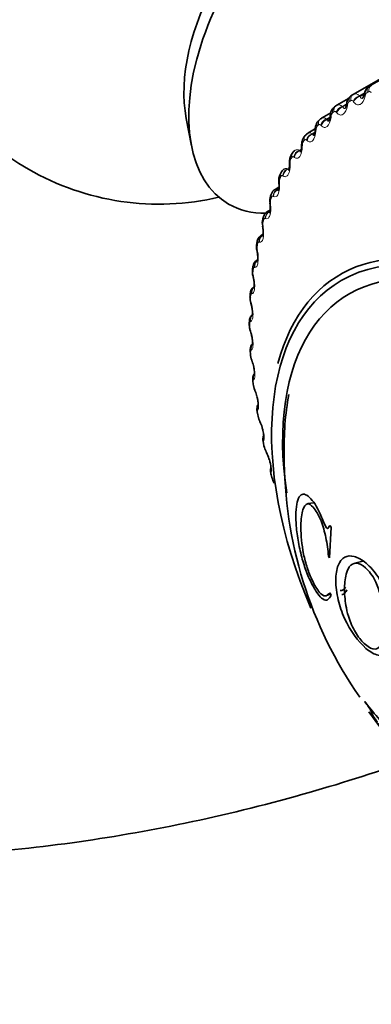
# Model space of a CAD drawing. Units: millimetres. Extents: x 0 to 2443, y 0 to 2750.
# Drawn here: x 584 to 594, y 733 to 762 of the extents above; entities that cross this region are included whole.
import ezdxf
from ezdxf import colors
from ezdxf.entities.mleader import LeaderData, LeaderLine
from ezdxf.math import Vec2, Vec3

# ---------------------------------------------------------------- set-up
doc = ezdxf.new("R2010")
doc.units = ezdxf.units.MM
doc.layers.add('DV5_Défaut', color=7, linetype='Continuous')
doc.layers.add('Défaut', color=7, linetype='Continuous')

# ---------------------------------------------------------------- blocks, each defined once
blk = doc.blocks.new('_DOT')
at = {"color": 0}
blk.add_line((0, 0), (-1, 0), dxfattribs=at)
at = {"color": 0, "const_width": 0.333}
blk.add_lwpolyline([(-0.1665, 0, 1), (0.1665, 0, 1)], format="xyb", close=True, dxfattribs=at)
blk = doc.blocks.new('SE4')
at = {"layer": 'DV5_Défaut', "color": 7, "linetype": 'Continuous', "lineweight": 35}
for p, q in [((596.803, 761.047), (594.421, 759.672)), ((593.96, 759.44), (596.342, 760.815)), ((593.823, 759.32), (593.487, 759.126)), ((594.279, 759.461), (594.273, 759.433)), ((593.315, 758.906), (593.051, 758.753)), ((593.462, 759.109), (593.419, 759.077)), ((589.175, 758.747), (589.326, 757.967)), ((593.003, 758.717), (592.964, 758.679)), ((592.855, 758.439), (592.655, 758.323)), ((592.587, 758.265), (592.552, 758.222)), ((592.216, 757.758), (592.186, 757.71)), ((591.892, 757.197), (591.865, 757.144)), ((591.831, 756.775), (591.721, 756.712)), ((591.615, 756.586), (591.593, 756.529)), ((591.578, 756.122), (591.501, 756.078)), ((591.388, 755.928), (591.37, 755.868)), ((591.375, 755.427), (591.328, 755.399)), ((591.211, 755.228), (591.197, 755.163)), ((591.222, 754.692), (591.202, 754.68)), ((591.083, 754.487), (591.075, 754.42)), ((591.007, 753.711), (591.003, 753.641)), ((590.982, 752.903), (590.982, 752.83)), ((591.007, 752.067), (591.012, 751.992)), ((591.083, 751.207), (591.092, 751.13)), ((591.209, 750.328), (591.223, 750.249)), ((591.385, 749.433), (591.402, 749.353)), ((591.608, 748.527), (591.631, 748.446)), ((592.836, 747.715), (592.658, 747.699)), ((593.287, 747.073), (593.324, 747.026)), ((593.324, 747.026), (593.285, 746.146)), ((593.285, 746.146), (593.253, 746.187)), ((594.234, 746.042), (594.008, 745.99)), ((593.198, 745.062), (593.313, 745.101)), ((593.295, 745.141), (593.329, 745.067)), ((594.294, 742.014), (594.298, 742.001))]:
    blk.add_line(p, q, dxfattribs=at)
at = {"layer": 'DV5_Défaut', "color": 7, "linetype": 'Continuous', "lineweight": 18}
for p, q in [((594.434, 759.679), (596.815, 761.053)), ((594.143, 759.398), (594.288, 759.481)), ((593.973, 759.221), (593.96, 759.238)), ((594.143, 759.398), (594.156, 759.38)), ((594.156, 759.38), (594.257, 759.438)), ((594.307, 759.413), (594.301, 759.386)), ((593.49, 758.912), (593.476, 758.928)), ((593.652, 759.096), (593.762, 759.159)), ((593.652, 759.096), (593.666, 759.079)), ((593.666, 759.079), (593.764, 759.136)), ((593.799, 759.144), (593.795, 759.116)), ((593.199, 758.733), (593.295, 758.789)), ((593.199, 758.733), (593.212, 758.718)), ((593.212, 758.718), (593.289, 758.763)), ((593.328, 758.814), (593.325, 758.786)), ((592.786, 758.312), (592.86, 758.355)), ((592.895, 758.425), (592.893, 758.396)), ((593.044, 758.543), (593.031, 758.557)), ((592.638, 758.116), (592.625, 758.129)), ((592.786, 758.312), (592.799, 758.299)), ((592.799, 758.299), (592.856, 758.332)), ((592.414, 757.834), (592.47, 757.866)), ((592.414, 757.834), (592.427, 757.823)), ((592.427, 757.823), (592.466, 757.845)), ((592.503, 757.978), (592.502, 757.948)), ((592.274, 757.633), (592.261, 757.644)), ((592.086, 757.302), (592.124, 757.324)), ((592.086, 757.302), (592.099, 757.293)), ((592.099, 757.293), (592.12, 757.305)), ((592.153, 757.476), (592.154, 757.446)), ((591.954, 757.097), (591.941, 757.106)), ((591.803, 756.719), (591.825, 756.731)), ((591.803, 756.719), (591.816, 756.711)), ((591.848, 756.921), (591.85, 756.891)), ((591.679, 756.51), (591.667, 756.517)), ((591.588, 756.316), (591.591, 756.287)), ((591.451, 755.875), (591.439, 755.88)), ((591.376, 755.665), (591.381, 755.635)), ((591.212, 754.97), (591.218, 754.941)), ((591.271, 755.196), (591.26, 755.199)), ((591.14, 754.476), (591.129, 754.477)), ((591.098, 754.236), (591.104, 754.207)), ((591.058, 753.718), (591.048, 753.718)), ((591.033, 753.465), (591.041, 753.436)), ((591.026, 752.927), (591.017, 752.925)), ((591.018, 752.662), (591.027, 752.634)), ((591.044, 752.106), (591.036, 752.102)), ((591.053, 751.831), (591.063, 751.804)), ((591.112, 751.26), (591.106, 751.254)), ((591.139, 750.976), (591.149, 750.95)), ((591.23, 750.393), (591.225, 750.386)), ((591.274, 750.101), (591.285, 750.076)), ((591.397, 749.51), (591.393, 749.501)), ((591.458, 749.212), (591.469, 749.188)), ((591.613, 748.614), (591.609, 748.603))]:
    blk.add_line(p, q, dxfattribs=at)
at = {"layer": 'DV5_Défaut', "color": 7, "linetype": 'Continuous', "lineweight": 35}
for centre, radius, start, end in [((588.401, 763.79), 7.5, 16.8166, 240), ((596.311, 755.369), 4.7, 120, 120.6294), ((587.414, 760.232), 6.445, 350.3706, 350.6263), ((593.086, 758.653), 0.102, 108.9512, 142.4673), ((586.985, 759.554), 6.357, 353.3317, 353.5944), ((586.6, 758.839), 6.283, 356.1572, 356.426), ((592.723, 758.175), 0.161, 114.7107, 146.4393), ((592.395, 757.659), 0.202, 118.5884, 151.1441), ((586.268, 758.087), 6.213, 358.8596, 359.134), ((592.435, 757.53), 0.302, 143.8621, 188.5407), ((588.401, 763.79), 7.5, 240, 283.1834), ((585.995, 757.3), 6.141, 1.4519, 1.7315), ((592.146, 756.984), 0.319, 150.1798, 190.6522), ((591.814, 756.524), 0.207, 116.3392, 162.5533), ((585.787, 756.478), 6.059, 3.9468, 4.2314), ((591.906, 756.389), 0.338, 155.8449, 192.5647), ((585.648, 755.625), 5.965, 6.3568, 6.6464), ((591.712, 755.75), 0.358, 160.9794, 194.4797), ((591.611, 755.876), 0.228, 118.7971, 166.6724), ((585.581, 754.745), 5.853, 8.6943, 8.9891), ((591.577, 755.068), 0.389, 165.92, 195.848), ((585.589, 753.843), 5.722, 10.9716, 11.2719), ((591.484, 754.351), 0.413, 170.4765, 197.8108), ((585.673, 752.922), 5.57, 13.2009, 13.5071), ((591.247, 753.715), 0.24, 120.2347, 180.9601), ((591.443, 753.598), 0.44, 174.581, 199.6267), ((585.832, 751.988), 5.396, 15.3944, 15.7072), ((591.448, 752.816), 0.465, 178.3194, 201.5003), ((586.065, 751.047), 5.2, 17.5648, 17.8848), ((591.245, 752.113), 0.239, 141.5608, 191.3717), ((591.5, 752.006), 0.487, 181.7396, 203.4347), ((586.372, 750.102), 4.982, 19.7253, 20.0534), ((590.274, 751.464), 0.848, 10.4064, 21.9959), ((591.597, 751.172), 0.505, 184.8939, 205.4325), ((586.748, 749.159), 4.743, 21.8897, 22.2269), ((590.363, 750.574), 0.861, 12.9152, 24.0971), ((600.139, 749.352), 8.158, 169.5568, 181.744), ((591.737, 750.319), 0.518, 187.8222, 207.5016), ((587.192, 748.222), 4.486, 24.0733, 24.4207), ((590.508, 749.666), 0.869, 14.4788, 26.1996), ((591.936, 749.453), 0.542, 190.681, 209.2884), ((587.697, 747.295), 4.213, 26.293, 26.6519), ((590.656, 748.724), 0.927, 16.4155, 28.016), ((604.031, 749.032), 12.046, 179.657, 214.8826), ((592.155, 748.569), 0.538, 193.1983, 211.676)]:
    blk.add_arc(centre, radius, start, end, dxfattribs=at)
at = {"layer": 'DV5_Défaut', "color": 7, "linetype": 'Continuous', "lineweight": 18}
for centre, radius, start, end in [((596.221, 755.225), 4.66, 120, 120.6294), ((593.473, 758.809), 0.145, 135.7248, 177.8941), ((593.059, 758.425), 0.164, 141.9238, 180.163), ((592.688, 757.985), 0.185, 147.7349, 182.3176), ((592.354, 757.74), 0.111, 57.6051, 119.4856), ((592.362, 757.492), 0.21, 153.1508, 184.3924), ((592.04, 757.206), 0.107, 64.367, 118.6705), ((592.083, 756.948), 0.237, 158.1806, 186.4125), ((591.771, 756.618), 0.106, 72.2529, 117.9702), ((591.853, 756.356), 0.268, 162.8446, 188.3959), ((591.672, 755.719), 0.301, 167.1695, 190.3554), ((591.541, 755.042), 0.336, 171.1856, 192.3005), ((591.46, 754.327), 0.373, 174.9238, 194.239), ((591.428, 753.579), 0.411, 178.4145, 196.1775), ((591.445, 752.802), 0.449, 181.6864, 198.1229), ((591.51, 751.998), 0.486, 184.7661, 200.0821), ((591.62, 751.171), 0.52, 187.6778, 202.0632), ((591.775, 750.325), 0.549, 190.4437, 204.0749), ((591.972, 749.464), 0.573, 193.0834, 206.1279), ((591.809, 748.578), 0.201, 172.8504, 199.2012)]:
    blk.add_arc(centre, radius, start, end, dxfattribs=at)
at = {"layer": 'DV5_Défaut', "color": 7, "linetype": 'Continuous', "lineweight": 35}
for centre, major_axis, ratio, start_param, end_param in [((593.139, 761.055), (-2.75, -4.763), 0.57735, 2.664757, 6.283185), ((592.488, 761.431), (-2.39, -4.139), 0.57735, 3.728083, 5.696694), ((593.582, 758.95), (0.121, -0.16), 0.814416, 3.041044, 3.141089), ((592.68, 757.96), (0.2, -0.004), 0.163792, 3.120456, 3.141337), ((592.333, 757.491), (0.2, 0.006), 0.114696, 3.141134, 3.165132), ((592.334, 757.461), (0.2, 0.006), 0.113657, 3.119464, 3.141176), ((592.044, 757.055), (0.179, -0.09), 0.763191, 3.141098, 3.838927), ((592.029, 756.939), (0.199, 0.014), 0.063012, 3.141093, 3.166469), ((592.031, 756.909), (0.199, 0.014), 0.062001, 3.118677, 3.141134), ((591.78, 756.457), (0.186, -0.072), 0.740545, 3.141207, 3.767459), ((593.139, 761.055), (-2.75, -4.763), 0.57735, 0, 0.338586), ((591.56, 755.691), (0.198, 0.031), 0.043866, 3.119549, 3.141979), ((591.565, 755.661), (0.198, 0.031), 0.044819, 3.141938, 3.165603), ((598.442, 745.746), (-4.823, 8.354), 0.57735, 1.72411, 6.283185), ((598.501, 745.78), (4.905, -8.495), 0.57735, 0, 3.666034), ((591.393, 755.123), (0.196, -0.04), 0.684067, 3.141942, 3.647158), ((591.403, 754.97), (0.196, 0.039), 0.099438, 3.141838, 3.165957), ((591.273, 754.395), (0.198, -0.025), 0.650523, 3.142105, 3.597462), ((598.442, 745.746), (4.6, -7.967), 0.57735, 0, 4.118143), ((591.283, 754.269), (0.195, 0.046), 0.153599, 3.121029, 3.141773), ((591.29, 754.24), (0.195, 0.046), 0.154493, 3.141731, 3.166202), ((598.442, 745.746), (-4.823, 8.354), 0.57735, 0, 1.368979), ((591.202, 753.629), (0.2, -0.012), 0.613663, 3.142036, 3.553978), ((591.219, 753.503), (0.193, 0.054), 0.20884, 3.119945, 3.141671), ((591.227, 753.475), (0.193, 0.054), 0.209704, 3.141629, 3.166345), ((591.204, 752.705), (0.19, 0.061), 0.263954, 3.118482, 3.142093), ((591.213, 752.677), (0.191, 0.061), 0.264789, 3.142057, 3.167525), ((591.207, 752.079), (0.2, 0.012), 0.534692, 3.141126, 3.162466), ((591.24, 751.878), (0.188, 0.068), 0.318663, 3.117691, 3.142076), ((591.249, 751.851), (0.188, 0.068), 0.319467, 3.142038, 3.167527), ((591.324, 751.028), (0.185, 0.075), 0.372685, 3.117179, 3.142052), ((591.335, 751.002), (0.185, 0.075), 0.373461, 3.142012, 3.167389), ((591.406, 750.361), (0.197, 0.034), 0.441431, 3.141108, 3.164492), ((591.459, 750.159), (0.182, 0.082), 0.425747, 3.117064, 3.142028), ((591.47, 750.134), (0.182, 0.082), 0.426494, 3.141986, 3.167103), ((591.653, 749.251), (0.179, 0.089), 0.478297, 3.141965, 3.166651), ((591.801, 748.58), (0.193, 0.053), 0.339185, 3.141263, 3.162638)]:
    blk.add_ellipse(centre, major_axis=major_axis, ratio=ratio, start_param=start_param, end_param=end_param, dxfattribs=at)
at = {"layer": 'DV5_Défaut', "color": 7, "linetype": 'Continuous', "lineweight": 18}
for centre, major_axis, ratio, start_param, end_param in [((594.527, 759.502), (-0.08, 0.183), 0.814769, 0.091682, 1.254751), ((594.574, 759.522), (-0.078, 0.184), 0.814416, 0.100549, 1.263617), ((594.016, 759.241), (0.102, -0.172), 0.81648, 3.132623, 4.295692), ((594.06, 759.267), (-0.1, 0.173), 0.816497, 0, 1.163069), ((594.129, 759.243), (0.16, 0.12), 0.675799, 1.026403, 2.336365), ((594.142, 759.225), (0.16, 0.119), 0.676411, 1.027662, 2.335757), ((594.468, 759.389), (0.195, -0.044), 0.344143, 3.127263, 3.762694), ((594.474, 759.417), (0.195, -0.044), 0.345307, 3.148397, 3.764188), ((593.542, 758.919), (0.122, -0.158), 0.81403, 3.141106, 4.195266), ((593.582, 758.95), (0.121, -0.16), 0.814416, 3.141089, 4.204113), ((593.648, 758.934), (0.154, 0.128), 0.717179, 1.014801, 2.324763), ((593.662, 758.918), (0.154, 0.127), 0.717768, 1.016205, 2.324299), ((593.965, 759.121), (0.197, -0.033), 0.302555, 3.126716, 3.722223), ((593.97, 759.15), (0.197, -0.033), 0.303696, 3.152949, 3.723752), ((593.105, 758.537), (0.14, -0.142), 0.807433, 3.141637, 4.097537), ((593.142, 758.573), (0.139, -0.144), 0.808186, 3.14027, 4.106051), ((593.205, 758.566), (0.147, 0.136), 0.755842, 0.998122, 2.308084), ((593.219, 758.551), (0.147, 0.135), 0.756411, 0.999681, 2.307775), ((593.498, 758.793), (0.199, -0.023), 0.258482, 3.125941, 3.684809), ((593.501, 758.822), (0.199, -0.023), 0.259599, 3.157773, 3.686379), ((593.069, 758.405), (0.2, -0.013), 0.212149, 3.124971, 3.650294), ((593.071, 758.435), (0.2, -0.013), 0.213241, 3.152596, 3.651911), ((592.708, 758.097), (0.156, -0.125), 0.79672, 3.142096, 4.004629), ((592.742, 758.139), (0.155, -0.127), 0.797837, 3.139188, 4.012642), ((592.802, 758.14), (0.139, 0.144), 0.791593, 0.975265, 2.285226), ((592.815, 758.127), (0.139, 0.144), 0.792141, 0.976987, 2.285082), ((592.44, 757.658), (0.129, 0.153), 0.824248, 0.944754, 2.254716), ((592.454, 757.647), (0.129, 0.153), 0.824779, 0.946649, 2.254744), ((592.68, 757.96), (0.2, -0.004), 0.163792, 3.141337, 3.618521), ((592.681, 757.99), (0.2, -0.003), 0.164858, 3.147468, 3.620192), ((592.354, 757.602), (0.169, -0.107), 0.781948, 3.141763, 3.918111), ((592.384, 757.648), (0.168, -0.109), 0.783423, 3.137543, 3.925509), ((592.122, 757.123), (0.117, 0.162), 0.853641, 0.904618, 2.214579), ((592.135, 757.114), (0.118, 0.162), 0.854156, 0.906688, 2.214782), ((592.333, 757.491), (0.2, 0.006), 0.114696, 3.165132, 3.591071), ((592.334, 757.461), (0.2, 0.006), 0.113657, 3.141176, 3.589343), ((592.07, 757.105), (0.178, -0.091), 0.765016, 3.141402, 3.845651), ((591.85, 756.538), (0.103, 0.172), 0.879622, 0.85222, 2.162182), ((591.862, 756.53), (0.103, 0.171), 0.880123, 0.854458, 2.162552), ((592.029, 756.939), (0.199, 0.014), 0.063012, 3.166469, 3.564411), ((592.031, 756.909), (0.199, 0.014), 0.062001, 3.141134, 3.562621), ((591.801, 756.512), (0.186, -0.074), 0.742711, 3.140453, 3.773494), ((591.623, 755.905), (0.085, 0.181), 0.90206, 0.784101, 2.094063), ((591.635, 755.899), (0.085, 0.181), 0.902549, 0.786474, 2.094569), ((591.771, 756.338), (0.199, 0.023), 0.010068, 3.165422, 3.540088), ((591.775, 756.308), (0.199, 0.023), 0.009085, 3.141169, 3.538233), ((591.562, 755.812), (0.192, -0.056), 0.714126, 3.141593, 3.703652), ((591.58, 755.871), (0.192, -0.057), 0.716622, 3.14092, 3.709018), ((591.56, 755.691), (0.198, 0.031), 0.043866, -3.517997, -3.163636), ((591.565, 755.661), (0.198, 0.031), 0.044819, 2.767113, 3.141938), ((591.445, 755.228), (0.062, 0.19), 0.920839, 0.695906, 2.005867), ((591.456, 755.224), (0.063, 0.19), 0.921318, 0.836446, 2.006436), ((591.397, 755), (0.196, 0.039), 0.098514, 2.785134, 3.126179), ((591.406, 755.186), (0.196, -0.041), 0.686881, 3.141727, 3.651893), ((591.315, 754.51), (0.034, 0.197), 0.935864, 0.719479, 1.892661), ((591.403, 754.97), (0.196, 0.039), 0.099438, 2.787132, 3.141838), ((591.282, 754.461), (0.198, -0.027), 0.653639, 3.14196, 3.601617), ((591.325, 754.508), (0.034, 0.197), 0.936335, 0.89153, 1.893147), ((591.283, 754.269), (0.195, 0.046), 0.153599, 2.802998, 3.121029), ((591.29, 754.24), (0.195, 0.046), 0.154493, 2.805072, 3.141731), ((591.234, 753.755), (-0.001, 0.2), 0.947059, 0.651743, 1.7502), ((591.244, 753.755), (-0.001, 0.2), 0.947523, 0.7582, 1.750358), ((591.207, 753.699), (0.2, -0.013), 0.617067, 3.142494, 3.557605), ((591.219, 753.503), (0.193, 0.054), 0.20884, 2.818822, 3.119945), ((591.227, 753.475), (0.193, 0.054), 0.209704, 2.820976, 3.141629), ((591.204, 752.966), (-0.042, 0.196), 0.954366, 0.743346, 1.577848), ((591.212, 752.968), (-0.042, 0.196), 0.954827, 0.695097, 1.577344), ((591.182, 752.903), (0.2, 0), 0.57735, 3.147348, 3.519263), ((591.182, 752.831), (0.2, 0.001), 0.573677, 3.150209, 3.516112), ((591.204, 752.705), (0.19, 0.061), 0.263954, 2.83262, 3.118482), ((591.213, 752.677), (0.191, 0.061), 0.264789, 2.834858, 3.142057), ((591.223, 752.148), (-0.085, 0.181), 0.957748, 0.481294, 1.382597), ((591.231, 752.152), (-0.085, 0.181), 0.958207, 0.501475, 1.381119), ((591.207, 752.079), (0.2, 0.012), 0.534692, 3.162466, 3.486023), ((591.211, 752.005), (0.2, 0.013), 0.530767, 3.150569, 3.4833), ((591.24, 751.878), (0.188, 0.068), 0.318663, 2.844379, 3.117691), ((591.249, 751.851), (0.188, 0.068), 0.319467, 2.846705, 3.142038), ((591.292, 751.305), (0.125, -0.156), 0.957188, 3.440364, 4.321953), ((591.298, 751.311), (0.125, -0.156), 0.957648, 3.49644, 4.319396), ((591.282, 751.231), (0.199, 0.023), 0.489308, 3.146513, 3.457369), ((591.291, 751.154), (0.199, 0.024), 0.485153, 3.151041, 3.455029), ((591.324, 751.028), (0.185, 0.075), 0.372685, 2.854052, 3.117179), ((591.335, 751.002), (0.185, 0.075), 0.373461, 2.85647, 3.142012), ((591.41, 750.442), (0.156, -0.125), 0.952689, 3.292312, 4.131933), ((591.416, 750.449), (0.156, -0.125), 0.953151, 3.390967, 4.128478), ((591.406, 750.361), (0.197, 0.034), 0.441431, 3.164492, 3.432841), ((591.42, 750.283), (0.197, 0.034), 0.437066, 3.151519, 3.430848), ((591.459, 750.159), (0.182, 0.082), 0.425747, 2.861556, 3.117064), ((591.47, 750.134), (0.182, 0.082), 0.426494, 2.864071, 3.141986), ((591.577, 749.562), (0.178, -0.092), 0.944274, 3.141977, 3.967757), ((591.582, 749.571), (0.178, -0.091), 0.94474, 3.141864, 3.96374), ((591.58, 749.476), (0.195, 0.043), 0.391305, 3.145866, 3.412045), ((591.598, 749.397), (0.195, 0.044), 0.386752, 3.151949, 3.410366), ((591.641, 749.275), (0.179, 0.089), 0.477578, 2.86676, 3.122454), ((591.653, 749.251), (0.179, 0.089), 0.478297, 2.869378, 3.141965), ((591.796, 748.68), (0.191, -0.061), 0.932458, 3.135875, 3.829631), ((591.792, 748.67), (0.19, -0.061), 0.931985, 3.141195, 3.833895), ((591.801, 748.58), (0.193, 0.053), 0.339185, 3.162638, 3.394645), ((591.823, 748.499), (0.193, 0.053), 0.334467, 3.152314, 3.393253)]:
    blk.add_ellipse(centre, major_axis=major_axis, ratio=ratio, start_param=start_param, end_param=end_param, dxfattribs=at)
at = {"layer": 'DV5_Défaut', "color": 7, "linetype": 'Continuous', "lineweight": 35}
for points, knots in [([(593.598, 781.184), (593.566, 780.937), (593.403, 779.98), (592.835, 778.429), (591.88, 776.829), (590.987, 775.676), (589.664, 774.448), (587.142, 772.371), (583.084, 769.374), (577.567, 766.167), (571.078, 763.238), (564.383, 761.194), (557.735, 759.712), (551.902, 758.761), (546.837, 758.229), (542.571, 758.011), (537.957, 757.944), (533.492, 756.994), (529.165, 755.378), (525.4, 753.46), (521.457, 750.873), (517.798, 747.926), (514.707, 745.002), (512.365, 742.492), (510.523, 740.329), (508.916, 738.33), (507.31, 736.026), (505.707, 733.218), (504.186, 729.836), (502.862, 725.606), (502.575, 722.96), (502.417, 721.295)], [0, 0, 0, 0, 0.007429, 0.028114, 0.040274, 0.049859, 0.058839, 0.079071, 0.127502, 0.187088, 0.259394, 0.333221, 0.400457, 0.464309, 0.506489, 0.548246, 0.587146, 0.637911, 0.66476, 0.69785, 0.735346, 0.769808, 0.800379, 0.827053, 0.843164, 0.860979, 0.881822, 0.902964, 0.929856, 0.962351, 1, 1, 1, 1]), ([(594.423, 759.67), (594.417, 759.668), (594.389, 759.658), (594.345, 759.609), (594.3, 759.54), (594.288, 759.488), (594.281, 759.46)], [0, 0, 0, 0, 0.055504, 0.366674, 0.702225, 1, 1, 1, 1]), ([(593.917, 759.408), (593.902, 759.401), (593.867, 759.384), (593.822, 759.325), (593.786, 759.255), (593.779, 759.205), (593.776, 759.181)], [0, 0, 0, 0, 0.158591, 0.444892, 0.771265, 1, 1, 1, 1]), ([(594.272, 759.434), (594.27, 759.426), (594.265, 759.397), (594.249, 759.358), (594.234, 759.333), (594.229, 759.329), (594.229, 759.329)], [0, 0, 0, 0, 0.126094, 0.486154, 0.787959, 1, 1, 1, 1]), ([(593.423, 759.073), (593.408, 759.063), (593.375, 759.041), (593.336, 758.975), (593.309, 758.906), (593.307, 758.86), (593.306, 758.843)], [0, 0, 0, 0, 0.179193, 0.474896, 0.8341, 1, 1, 1, 1]), ([(593.766, 759.155), (593.765, 759.146), (593.762, 759.114), (593.747, 759.071), (593.73, 759.039), (593.725, 759.033), (593.725, 759.033), (593.725, 759.033)], [0, 0, 0, 0, 0.12627, 0.470674, 0.751569, 0.994403, 1, 1, 1, 1]), ([(592.969, 758.676), (592.954, 758.663), (592.923, 758.636), (592.891, 758.563), (592.872, 758.495), (592.873, 758.454), (592.873, 758.447)], [0, 0, 0, 0, 0.203599, 0.516557, 0.92289, 1, 1, 1, 1]), ([(593.212, 758.718), (593.22, 758.7), (593.228, 758.687), (593.249, 758.678), (593.259, 758.679), (593.27, 758.685)], [0, 0, 0, 0, 0.564608, 0.564608, 1, 1, 1, 1]), ([(593.298, 758.816), (593.297, 758.806), (593.295, 758.772), (593.281, 758.724), (593.265, 758.686), (593.259, 758.677), (593.257, 758.676), (593.257, 758.676)], [0, 0, 0, 0, 0.126108, 0.456826, 0.72121, 0.943202, 1, 1, 1, 1]), ([(592.868, 758.419), (592.867, 758.407), (592.866, 758.371), (592.855, 758.318), (592.84, 758.275), (592.832, 758.261), (592.83, 758.259), (592.83, 758.259)], [0, 0, 0, 0, 0.125949, 0.446085, 0.696793, 0.904727, 1, 1, 1, 1]), ([(592.557, 758.22), (592.543, 758.204), (592.514, 758.172), (592.488, 758.091), (592.483, 758.032), (592.482, 757.993)], [0, 0, 0, 0, 0.234376, 0.574604, 1, 1, 1, 1]), ([(592.799, 758.299), (592.806, 758.283), (592.814, 758.271), (592.832, 758.266), (592.839, 758.267), (592.847, 758.272)], [0, 0, 0, 0, 0.616765, 0.616765, 1, 1, 1, 1]), ([(592.478, 757.964), (592.479, 757.952), (592.479, 757.913), (592.47, 757.855), (592.456, 757.807), (592.447, 757.787), (592.445, 757.784), (592.445, 757.784)], [0, 0, 0, 0, 0.125346, 0.436737, 0.677736, 0.876578, 1, 1, 1, 1]), ([(591.989, 757.298), (591.984, 757.296), (591.958, 757.285), (591.921, 757.247), (591.902, 757.213), (591.894, 757.196)], [0, 0, 0, 0, 0.098459, 0.620888, 1, 1, 1, 1]), ([(592.132, 757.456), (592.133, 757.442), (592.135, 757.402), (592.129, 757.339), (592.117, 757.284), (592.107, 757.259), (592.104, 757.255), (592.104, 757.255)], [0, 0, 0, 0, 0.1244216, 0.4289208, 0.6636305, 0.85729, 1, 1, 1, 1]), ([(591.83, 756.895), (591.832, 756.881), (591.836, 756.839), (591.832, 756.77), (591.823, 756.71), (591.813, 756.679), (591.809, 756.672), (591.809, 756.672), (591.809, 756.672)], [0, 0, 0, 0, 0.122902, 0.4210541, 0.6553308, 0.8456509, 0.999524, 1, 1, 1, 1]), ([(591.574, 756.285), (591.577, 756.27), (591.583, 756.227), (591.582, 756.154), (591.575, 756.088), (591.566, 756.051), (591.562, 756.041), (591.561, 756.041), (591.561, 756.041)], [0, 0, 0, 0, 0.119833, 0.409559, 0.641926, 0.829213, 0.978711, 1, 1, 1, 1]), ([(591.366, 755.629), (591.369, 755.614), (591.377, 755.57), (591.38, 755.492), (591.376, 755.42), (591.368, 755.377), (591.363, 755.364), (591.363, 755.363), (591.363, 755.363)], [0, 0, 0, 0, 0.115127, 0.393824, 0.622142, 0.80602, 0.951528, 1, 1, 1, 1]), ([(591.328, 755.397), (591.324, 755.396), (591.3, 755.387), (591.263, 755.347), (591.227, 755.29), (591.217, 755.25), (591.212, 755.228)], [0, 0, 0, 0, 0.053623, 0.381215, 0.692233, 1, 1, 1, 1]), ([(591.203, 754.677), (591.194, 754.673), (591.165, 754.66), (591.128, 754.616), (591.096, 754.555), (591.088, 754.513), (591.084, 754.488)], [0, 0, 0, 0, 0.120386, 0.411095, 0.686733, 1, 1, 1, 1]), ([(591.206, 754.931), (591.209, 754.916), (591.219, 754.871), (591.226, 754.789), (591.226, 754.711), (591.22, 754.662), (591.215, 754.644), (591.213, 754.641), (591.213, 754.642)], [0, 0, 0, 0, 0.110438, 0.379194, 0.604127, 0.786303, 0.930023, 1, 1, 1, 1]), ([(591.095, 754.193), (591.099, 754.178), (591.11, 754.133), (591.121, 754.048), (591.125, 753.964), (591.122, 753.909), (591.117, 753.885), (591.115, 753.881), (591.115, 753.881)], [0, 0, 0, 0, 0.105637, 0.365009, 0.586734, 0.767183, 0.911034, 1, 1, 1, 1]), ([(591.033, 753.42), (591.038, 753.405), (591.051, 753.361), (591.066, 753.273), (591.075, 753.184), (591.074, 753.122), (591.07, 753.092), (591.068, 753.085), (591.068, 753.085)], [0, 0, 0, 0, 0.100778, 0.351299, 0.569894, 0.749769, 0.895238, 1, 1, 1, 1]), ([(591.1, 753.135), (591.094, 753.132), (591.068, 753.122), (591.032, 753.081), (591, 753.025), (590.984, 752.964), (590.983, 752.925), (590.984, 752.903)], [0, 0, 0, 0, 0.06847, 0.309411, 0.538991, 0.777539, 1, 1, 1, 1]), ([(591.022, 752.614), (591.027, 752.6), (591.042, 752.557), (591.061, 752.467), (591.074, 752.374), (591.077, 752.305), (591.075, 752.268), (591.073, 752.259), (591.073, 752.259), (591.073, 752.259)], [0, 0, 0, 0, 0.095769, 0.337362, 0.552287, 0.733661, 0.881198, 0.996864, 1, 1, 1, 1]), ([(591.108, 751.617), (591.115, 751.583), (591.126, 751.528), (591.132, 751.457), (591.131, 751.416), (591.129, 751.406), (591.129, 751.405), (591.129, 751.405)], [0, 0, 0, 0, 0.302345, 0.578341, 0.804675, 0.981268, 1, 1, 1, 1]), ([(591.128, 751.423), (591.126, 751.419), (591.112, 751.398), (591.092, 751.358), (591.079, 751.292), (591.078, 751.241), (591.083, 751.211), (591.084, 751.207)], [0, 0, 0, 0, 0.054638, 0.31077, 0.589117, 0.956386, 1, 1, 1, 1]), ([(591.202, 750.766), (591.211, 750.731), (591.225, 750.672), (591.236, 750.594), (591.238, 750.546), (591.236, 750.531), (591.236, 750.529), (591.236, 750.529)], [0, 0, 0, 0, 0.287148, 0.553529, 0.774371, 0.947748, 1, 1, 1, 1]), ([(591.236, 750.543), (591.229, 750.533), (591.217, 750.501), (591.202, 750.449), (591.2, 750.388), (591.208, 750.347), (591.212, 750.326)], [0, 0, 0, 0, 0.162198, 0.422276, 0.747218, 1, 1, 1, 1]), ([(591.237, 750.533), (591.238, 750.537), (591.24, 750.545), (591.246, 750.554), (591.247, 750.555)], [0, 0, 0, 0, 0.918132, 1, 1, 1, 1]), ([(591.349, 749.883), (591.358, 749.852), (591.374, 749.796), (591.389, 749.716), (591.395, 749.661), (591.394, 749.638), (591.394, 749.635), (591.394, 749.635)], [0, 0, 0, 0, 0.2423513, 0.5100547, 0.7366103, 0.916443, 1, 1, 1, 1]), ([(591.402, 749.653), (591.399, 749.648), (591.385, 749.629), (591.375, 749.583), (591.369, 749.516), (591.378, 749.467), (591.385, 749.433)], [0, 0, 0, 0, 0.074541, 0.310097, 0.589044, 1, 1, 1, 1]), ([(591.545, 748.986), (591.554, 748.96), (591.571, 748.907), (591.591, 748.826), (591.601, 748.764), (591.602, 748.733), (591.602, 748.728), (591.602, 748.728)], [0, 0, 0, 0, 0.195994, 0.464741, 0.698956, 0.887377, 1, 1, 1, 1]), ([(591.605, 748.732), (591.601, 748.722), (591.59, 748.697), (591.589, 748.643), (591.593, 748.584), (591.605, 748.543), (591.61, 748.526)], [0, 0, 0, 0, 0.129702, 0.389471, 0.786262, 1, 1, 1, 1]), ([(593.329, 745.067), (593.297, 745.015), (593.233, 744.91), (593.098, 744.932), (592.933, 745.109), (592.766, 745.39), (592.603, 745.766), (592.464, 746.22), (592.362, 746.708), (592.32, 747.096), (592.311, 747.546), (592.389, 748), (592.616, 747.982), (592.823, 747.76), (592.954, 747.535), (593.057, 747.316), (593.125, 747.134), (593.222, 746.926), (593.266, 747.026), (593.287, 747.073)], [0, 0, 0, 0, 0.06227, 0.125263, 0.181623, 0.250807, 0.315128, 0.376211, 0.439532, 0.501381, 0.530286, 0.645315, 0.76471, 0.826728, 0.883343, 0.913624, 0.943261, 0.973456, 1, 1, 1, 1]), ([(593.253, 746.187), (593.233, 746.366), (593.193, 746.718), (593.031, 747.269), (592.828, 747.607), (592.635, 747.742), (592.498, 747.538), (592.463, 747.231), (592.457, 746.814), (592.493, 746.393), (592.641, 745.838), (592.8, 745.445), (592.985, 745.13), (593.169, 745.005), (593.25, 745.093), (593.295, 745.141)], [0, 0, 0, 0, 0.078879, 0.15526, 0.250544, 0.325466, 0.403633, 0.498769, 0.509663, 0.630944, 0.690092, 0.753419, 0.841893, 0.914284, 1, 1, 1, 1]), ([(595.119, 744.007), (595.119, 743.946), (595.108, 743.803), (595.088, 743.534), (594.933, 743.348), (594.668, 743.314), (594.231, 743.559), (593.762, 744.201), (593.506, 744.957), (593.461, 745.32), (593.46, 745.657), (593.504, 745.951), (593.699, 746.195), (593.988, 746.212), (594.33, 746.022), (594.671, 745.634), (594.937, 745.114), (595.095, 744.612), (595.111, 744.246), (595.12, 744.069), (595.119, 744.007)], [0, 0, 0, 0, 0.02407, 0.06291, 0.125505, 0.182193, 0.250609, 0.373326, 0.432773, 0.498291, 0.498864, 0.562969, 0.624072, 0.683701, 0.749563, 0.815689, 0.874749, 0.937263, 0.975949, 1, 1, 1, 1]), ([(594.798, 744.244), (594.797, 744.364), (594.801, 744.632), (594.745, 745.07), (594.588, 745.543), (594.325, 745.879), (594.043, 746.029), (593.845, 745.922), (593.738, 745.625), (593.711, 745.382), (593.712, 745.057), (593.741, 744.78), (593.848, 744.347), (594.042, 743.938), (594.325, 743.61), (594.587, 743.48), (594.752, 743.601), (594.811, 743.867), (594.8, 744.122), (594.798, 744.244)], [0, 0, 0, 0, 0.057721, 0.125109, 0.178738, 0.249732, 0.312396, 0.373814, 0.420562, 0.498701, 0.50005, 0.578226, 0.624595, 0.687066, 0.74871, 0.819594, 0.873849, 0.94122, 1, 1, 1, 1]), ([(593.78, 745.219), (593.751, 745.161), (593.719, 745.119), (593.665, 745.092), (593.649, 745.088), (593.631, 745.089)], [0, 0, 0, 0, 0.7098949, 0.7098949, 1, 1, 1, 1]), ([(594.692, 741.401), (594.789, 741.283), (594.873, 741.185), (594.977, 741.071), (595.007, 741.038), (595.047, 740.996), (595.059, 740.984), (595.082, 740.962), (595.089, 740.955), (595.15, 740.898), (595.173, 740.884), (595.172, 740.916), (595.152, 740.953), (595.067, 741.073), (595.012, 741.144), (594.912, 741.265), (594.876, 741.309), (594.817, 741.378), (594.796, 741.402), (594.765, 741.439), (594.754, 741.452), (594.732, 741.478), (594.717, 741.495), (594.587, 741.647), (594.448, 741.814), (594.294, 742.014)], [0, 0, 0, 0, 0.125, 0.125, 0.1875, 0.1875, 0.21875, 0.21875, 0.25, 0.25, 0.375, 0.375, 0.5, 0.5, 0.625, 0.625, 0.6875, 0.6875, 0.71875, 0.71875, 0.734375, 0.734375, 0.75, 0.75, 1, 1, 1, 1]), ([(594.298, 742.001), (594.318, 741.975), (594.334, 741.954), (594.354, 741.928), (594.36, 741.92), (594.37, 741.907), (594.37, 741.907), (594.393, 741.875), (594.407, 741.857), (594.423, 741.833), (594.427, 741.826), (594.436, 741.813), (594.441, 741.803), (594.447, 741.792), (594.452, 741.78), (594.461, 741.76), (594.464, 741.753), (594.468, 741.741), (594.47, 741.737), (594.473, 741.729), (594.475, 741.723), (594.485, 741.699), (594.494, 741.677), (594.515, 741.635), (594.526, 741.612), (594.549, 741.574), (594.561, 741.554), (594.58, 741.526), (594.587, 741.516), (594.597, 741.502), (594.6, 741.498), (594.606, 741.491), (594.608, 741.488), (594.611, 741.484), (594.612, 741.483), (594.626, 741.465), (594.635, 741.455), (594.643, 741.446), (594.645, 741.444), (594.647, 741.442), (594.648, 741.441), (594.648, 741.441), (594.649, 741.441), (594.648, 741.443), (594.644, 741.448), (594.634, 741.462), (594.63, 741.467), (594.62, 741.48), (594.61, 741.493), (594.598, 741.509), (594.572, 741.542), (594.531, 741.596)], [0, 0, 0, 0, 0.03125, 0.03125, 0.046875, 0.046875, 0.0625, 0.0625, 0.09375, 0.09375, 0.109375, 0.109375, 0.125, 0.125, 0.1875, 0.1875, 0.21875, 0.21875, 0.234375, 0.234375, 0.25, 0.25, 0.375, 0.375, 0.5, 0.5, 0.625, 0.625, 0.6875, 0.6875, 0.71875, 0.71875, 0.734375, 0.734375, 0.75, 0.75, 0.8125, 0.8125, 0.84375, 0.84375, 0.859375, 0.859375, 0.875, 0.875, 0.90625, 0.90625, 0.921875, 0.921875, 0.9375, 0.9375, 1, 1, 1, 1]), ([(536.782, 707.151), (536.781, 708.06), (536.797, 709.517), (537.32, 712.587), (538.302, 715.737), (539.674, 718.693), (541.239, 721.406), (543.259, 724.099), (545.825, 726.796), (548.566, 729.405), (551.625, 731.893), (555.077, 734.236), (559.284, 736.463), (563.629, 737.961), (567.544, 738.536), (570.468, 738.438), (573.038, 738.048), (576.034, 737.738), (580.253, 737.445), (585.728, 737.79), (591.203, 738.91), (594.536, 739.96), (595.565, 740.312)], [0, 0, 0, 0, 0.028632, 0.053784, 0.09415, 0.122576, 0.142287, 0.179141, 0.216159, 0.254881, 0.297205, 0.346536, 0.403379, 0.482765, 0.548341, 0.598413, 0.642403, 0.695737, 0.75856, 0.859905, 0.957184, 1, 1, 1, 1]), ([(625.13, 671.538), (624.024, 672.188), (621.291, 673.804), (616.314, 677.086), (610.603, 681.305), (604.892, 685.987), (599.273, 691.068), (593.758, 696.534), (588.382, 702.357), (583.17, 708.51), (578.151, 714.961), (573.349, 721.679), (568.789, 728.632), (565.55, 734.028), (563.817, 737.084), (563.459, 737.723)], [0, 0, 0, 0, 0.044281, 0.128814, 0.213416, 0.298083, 0.382821, 0.46763, 0.552506, 0.63744, 0.722424, 0.807446, 0.892496, 0.977563, 1, 1, 1, 1])]:
    blk.add_open_spline(points, degree=3, knots=knots, dxfattribs=at)
at = {"layer": 'DV5_Défaut', "color": 7, "linetype": 'Continuous', "lineweight": 18}
for points, degree in [([(593.96, 759.44), (594.013, 759.47), (594.081, 759.454), (594.143, 759.398)], 3), ([(594.407, 759.517), (594.384, 759.507), (594.36, 759.497)], 2), ([(594.434, 759.679), (594.457, 759.689), (594.481, 759.699)], 2), ([(593.41, 758.942), (593.39, 758.926), (593.369, 758.91)], 2), ([(593.487, 759.126), (593.534, 759.153), (593.595, 759.142), (593.652, 759.096)], 3), ([(593.051, 758.753), (593.093, 758.777), (593.146, 758.77), (593.199, 758.733)], 3), ([(592.655, 758.323), (592.692, 758.344), (592.738, 758.341), (592.786, 758.312)], 3), ([(592.967, 758.563), (592.949, 758.545), (592.93, 758.526)], 2), ([(592.565, 758.126), (592.548, 758.105), (592.531, 758.084)], 2), ([(592.205, 757.633), (592.19, 757.61), (592.175, 757.587)], 2), ([(591.889, 757.087), (591.876, 757.061), (591.863, 757.036)], 2), ([(591.619, 756.49), (591.608, 756.462), (591.597, 756.434)], 2), ([(591.501, 756.077), (591.52, 756.089), (591.543, 756.092), (591.568, 756.087)], 3), ([(591.396, 755.845), (591.387, 755.816), (591.379, 755.786)], 2), ([(591.328, 755.399), (591.343, 755.408), (591.361, 755.412), (591.38, 755.41)], 3), ([(591.222, 755.157), (591.215, 755.125), (591.208, 755.093)], 2), ([(591.096, 754.427), (591.092, 754.394), (591.088, 754.361)], 2), ([(591.021, 753.661), (591.019, 753.626), (591.017, 753.591)], 2), ([(590.996, 752.861), (590.996, 752.825), (590.996, 752.788)], 2), ([(591.021, 752.032), (591.023, 751.995), (591.026, 751.957)], 2), ([(591.096, 751.178), (591.101, 751.14), (591.105, 751.102)], 2), ([(591.222, 750.304), (591.228, 750.265), (591.235, 750.226)], 2), ([(591.396, 749.414), (591.405, 749.374), (591.414, 749.334)], 2), ([(591.619, 748.512), (591.63, 748.472), (591.641, 748.432)], 2)]:
    blk.add_open_spline(points, degree=degree, dxfattribs=at)
for points, knots in [([(594.36, 759.497), (594.352, 759.493), (594.344, 759.487), (594.336, 759.478), (594.329, 759.47), (594.323, 759.459), (594.318, 759.447), (594.313, 759.437), (594.31, 759.425), (594.307, 759.413)], [0, 0, 0, 0, 0.354527, 0.354527, 0.354527, 0.706578, 0.706578, 0.706578, 1, 1, 1, 1]), ([(594.478, 759.487), (594.471, 759.497), (594.462, 759.506), (594.453, 759.512), (594.444, 759.518), (594.435, 759.521), (594.425, 759.521), (594.419, 759.521), (594.413, 759.52), (594.407, 759.517)], [0, 0, 0, 0, 0.375861, 0.375861, 0.375861, 0.756045, 0.756045, 0.756045, 1, 1, 1, 1]), ([(593.847, 759.234), (593.839, 759.23), (593.831, 759.222), (593.825, 759.213), (593.818, 759.204), (593.813, 759.192), (593.808, 759.179), (593.805, 759.169), (593.802, 759.157), (593.799, 759.144)], [0, 0, 0, 0, 0.354527, 0.354527, 0.354527, 0.706578, 0.706578, 0.706578, 1, 1, 1, 1]), ([(593.96, 759.238), (593.952, 759.248), (593.944, 759.255), (593.935, 759.26), (593.926, 759.265), (593.917, 759.267), (593.908, 759.266), (593.902, 759.265), (593.896, 759.263), (593.891, 759.26)], [0, 0, 0, 0, 0.375861, 0.375861, 0.375861, 0.756045, 0.756045, 0.756045, 1, 1, 1, 1]), ([(594.301, 759.386), (594.275, 759.274), (594.221, 759.186), (594.128, 759.139), (594.095, 759.137), (594.03, 759.16), (594, 759.185), (593.973, 759.221)], [0, 0, 0, 0, 0.5, 0.5, 0.75, 0.75, 1, 1, 1, 1]), ([(594.156, 759.38), (594.163, 759.358), (594.173, 759.342), (594.198, 759.323), (594.214, 759.322), (594.232, 759.331), (594.234, 759.332), (594.235, 759.333)], [0, 0, 0, 0, 0.480828, 0.480828, 0.961656, 0.961656, 1, 1, 1, 1]), ([(593.476, 758.928), (593.469, 758.936), (593.461, 758.943), (593.452, 758.947), (593.444, 758.951), (593.435, 758.952), (593.426, 758.949), (593.421, 758.948), (593.415, 758.945), (593.41, 758.942)], [0, 0, 0, 0, 0.375861, 0.375861, 0.375861, 0.756045, 0.756045, 0.756045, 1, 1, 1, 1]), ([(593.795, 759.116), (593.775, 759.002), (593.727, 758.907), (593.64, 758.849), (593.609, 758.843), (593.547, 758.858), (593.517, 758.88), (593.49, 758.912)], [0, 0, 0, 0, 0.5, 0.5, 0.75, 0.75, 1, 1, 1, 1]), ([(593.666, 759.079), (593.673, 759.06), (593.682, 759.045), (593.705, 759.031), (593.718, 759.031), (593.732, 759.039)], [0, 0, 0, 0, 0.5258344, 0.5258344, 1, 1, 1, 1]), ([(593.325, 758.786), (593.31, 758.668), (593.269, 758.568), (593.189, 758.499), (593.16, 758.489), (593.1, 758.497), (593.071, 758.514), (593.044, 758.543)], [0, 0, 0, 0, 0.5, 0.5, 0.75, 0.75, 1, 1, 1, 1]), ([(592.893, 758.396), (592.885, 758.277), (592.85, 758.171), (592.777, 758.091), (592.75, 758.077), (592.693, 758.077), (592.665, 758.091), (592.638, 758.116)], [0, 0, 0, 0, 0.5, 0.5, 0.75, 0.75, 1, 1, 1, 1]), ([(593.031, 758.557), (593.023, 758.565), (593.015, 758.571), (593.007, 758.573), (592.999, 758.576), (592.99, 758.576), (592.982, 758.573), (592.977, 758.571), (592.972, 758.567), (592.967, 758.563)], [0, 0, 0, 0, 0.375861, 0.375861, 0.375861, 0.756045, 0.756045, 0.756045, 1, 1, 1, 1]), ([(592.625, 758.129), (592.618, 758.136), (592.61, 758.14), (592.602, 758.142), (592.594, 758.143), (592.586, 758.142), (592.578, 758.138), (592.574, 758.135), (592.569, 758.131), (592.565, 758.126)], [0, 0, 0, 0, 0.375861, 0.375861, 0.375861, 0.756045, 0.756045, 0.756045, 1, 1, 1, 1]), ([(592.502, 757.948), (592.499, 757.828), (592.471, 757.718), (592.406, 757.627), (592.381, 757.61), (592.328, 757.602), (592.301, 757.612), (592.274, 757.633)], [0, 0, 0, 0, 0.5, 0.5, 0.75, 0.75, 1, 1, 1, 1]), ([(592.261, 757.644), (592.254, 757.65), (592.246, 757.653), (592.239, 757.654), (592.231, 757.655), (592.224, 757.652), (592.217, 757.647), (592.213, 757.643), (592.209, 757.639), (592.205, 757.633)], [0, 0, 0, 0, 0.375861, 0.375861, 0.375861, 0.756045, 0.756045, 0.756045, 1, 1, 1, 1]), ([(592.154, 757.446), (592.156, 757.324), (592.135, 757.21), (592.078, 757.11), (592.055, 757.089), (592.006, 757.073), (591.98, 757.079), (591.954, 757.097)], [0, 0, 0, 0, 0.5, 0.5, 0.75, 0.75, 1, 1, 1, 1]), ([(591.941, 757.106), (591.934, 757.111), (591.927, 757.113), (591.92, 757.113), (591.913, 757.112), (591.906, 757.109), (591.9, 757.102), (591.896, 757.098), (591.892, 757.093), (591.889, 757.087)], [0, 0, 0, 0, 0.375861, 0.375861, 0.375861, 0.756045, 0.756045, 0.756045, 1, 1, 1, 1]), ([(591.85, 756.891), (591.858, 756.769), (591.843, 756.651), (591.794, 756.542), (591.774, 756.517), (591.728, 756.494), (591.704, 756.496), (591.679, 756.51)], [0, 0, 0, 0, 0.5, 0.5, 0.75, 0.75, 1, 1, 1, 1]), ([(591.667, 756.517), (591.66, 756.521), (591.653, 756.522), (591.647, 756.521), (591.64, 756.519), (591.634, 756.515), (591.628, 756.507), (591.625, 756.503), (591.622, 756.497), (591.619, 756.49)], [0, 0, 0, 0, 0.375861, 0.375861, 0.375861, 0.756045, 0.756045, 0.756045, 1, 1, 1, 1]), ([(591.591, 756.287), (591.605, 756.165), (591.596, 756.043), (591.556, 755.926), (591.539, 755.897), (591.498, 755.867), (591.475, 755.865), (591.451, 755.875)], [0, 0, 0, 0, 0.5, 0.5, 0.75, 0.75, 1, 1, 1, 1]), ([(591.439, 755.88), (591.433, 755.883), (591.426, 755.884), (591.42, 755.881), (591.414, 755.878), (591.409, 755.873), (591.404, 755.865), (591.401, 755.859), (591.398, 755.853), (591.396, 755.845)], [0, 0, 0, 0, 0.375861, 0.375861, 0.375861, 0.756045, 0.756045, 0.756045, 1, 1, 1, 1]), ([(591.381, 755.635), (591.399, 755.514), (591.397, 755.39), (591.366, 755.264), (591.351, 755.233), (591.314, 755.195), (591.293, 755.189), (591.271, 755.196)], [0, 0, 0, 0, 0.5, 0.5, 0.75, 0.75, 1, 1, 1, 1]), ([(591.26, 755.199), (591.254, 755.201), (591.248, 755.2), (591.242, 755.197), (591.237, 755.193), (591.232, 755.186), (591.228, 755.177), (591.225, 755.171), (591.223, 755.165), (591.222, 755.157)], [0, 0, 0, 0, 0.375861, 0.375861, 0.375861, 0.756045, 0.756045, 0.756045, 1, 1, 1, 1]), ([(591.218, 754.941), (591.241, 754.821), (591.245, 754.695), (591.223, 754.562), (591.211, 754.527), (591.18, 754.482), (591.161, 754.473), (591.14, 754.476)], [0, 0, 0, 0, 0.5, 0.5, 0.75, 0.75, 1, 1, 1, 1]), ([(591.129, 754.477), (591.123, 754.478), (591.118, 754.476), (591.113, 754.471), (591.108, 754.467), (591.104, 754.459), (591.101, 754.449), (591.099, 754.443), (591.097, 754.435), (591.096, 754.427)], [0, 0, 0, 0, 0.375861, 0.375861, 0.375861, 0.756045, 0.756045, 0.756045, 1, 1, 1, 1]), ([(591.104, 754.207), (591.132, 754.089), (591.143, 753.961), (591.129, 753.821), (591.12, 753.783), (591.094, 753.732), (591.077, 753.719), (591.058, 753.718)], [0, 0, 0, 0, 0.5, 0.5, 0.75, 0.75, 1, 1, 1, 1]), ([(591.048, 753.718), (591.043, 753.717), (591.038, 753.714), (591.034, 753.709), (591.03, 753.703), (591.026, 753.695), (591.024, 753.684), (591.022, 753.677), (591.021, 753.669), (591.021, 753.661)], [0, 0, 0, 0, 0.375861, 0.375861, 0.375861, 0.756045, 0.756045, 0.756045, 1, 1, 1, 1]), ([(591.041, 753.436), (591.072, 753.321), (591.089, 753.192), (591.085, 753.046), (591.079, 753.006), (591.058, 752.948), (591.044, 752.931), (591.026, 752.927)], [0, 0, 0, 0, 0.5, 0.5, 0.75, 0.75, 1, 1, 1, 1]), ([(591.017, 752.925), (591.012, 752.923), (591.008, 752.919), (591.005, 752.913), (591.001, 752.906), (590.999, 752.897), (590.997, 752.886), (590.996, 752.878), (590.996, 752.87), (590.996, 752.861)], [0, 0, 0, 0, 0.375861, 0.375861, 0.375861, 0.756045, 0.756045, 0.756045, 1, 1, 1, 1]), ([(591.027, 752.634), (591.062, 752.521), (591.085, 752.392), (591.09, 752.241), (591.087, 752.198), (591.072, 752.134), (591.06, 752.114), (591.044, 752.106)], [0, 0, 0, 0, 0.5, 0.5, 0.75, 0.75, 1, 1, 1, 1]), ([(591.036, 752.102), (591.032, 752.1), (591.028, 752.095), (591.026, 752.088), (591.023, 752.08), (591.021, 752.07), (591.021, 752.058), (591.02, 752.05), (591.02, 752.041), (591.021, 752.032)], [0, 0, 0, 0, 0.375861, 0.375861, 0.375861, 0.756045, 0.756045, 0.756045, 1, 1, 1, 1]), ([(591.063, 751.804), (591.102, 751.694), (591.131, 751.565), (591.145, 751.41), (591.145, 751.365), (591.135, 751.295), (591.126, 751.272), (591.112, 751.26)], [0, 0, 0, 0, 0.5, 0.5, 0.75, 0.75, 1, 1, 1, 1]), ([(591.106, 751.254), (591.102, 751.251), (591.099, 751.245), (591.097, 751.237), (591.095, 751.229), (591.094, 751.218), (591.094, 751.205), (591.095, 751.197), (591.095, 751.188), (591.096, 751.178)], [0, 0, 0, 0, 0.375861, 0.375861, 0.375861, 0.756045, 0.756045, 0.756045, 1, 1, 1, 1]), ([(591.149, 750.95), (591.192, 750.844), (591.226, 750.716), (591.249, 750.557), (591.252, 750.51), (591.248, 750.435), (591.242, 750.408), (591.23, 750.393)], [0, 0, 0, 0, 0.5, 0.5, 0.75, 0.75, 1, 1, 1, 1]), ([(591.225, 750.386), (591.222, 750.382), (591.219, 750.375), (591.218, 750.366), (591.217, 750.357), (591.217, 750.345), (591.218, 750.332), (591.219, 750.323), (591.22, 750.314), (591.222, 750.304)], [0, 0, 0, 0, 0.375861, 0.375861, 0.375861, 0.756045, 0.756045, 0.756045, 1, 1, 1, 1]), ([(591.285, 750.076), (591.33, 749.974), (591.37, 749.848), (591.402, 749.686), (591.408, 749.637), (591.41, 749.558), (591.406, 749.528), (591.397, 749.51)], [0, 0, 0, 0, 0.5, 0.5, 0.75, 0.75, 1, 1, 1, 1]), ([(591.393, 749.501), (591.39, 749.495), (591.389, 749.488), (591.389, 749.478), (591.388, 749.468), (591.389, 749.456), (591.391, 749.442), (591.392, 749.433), (591.394, 749.424), (591.396, 749.414)], [0, 0, 0, 0, 0.375861, 0.375861, 0.375861, 0.756045, 0.756045, 0.756045, 1, 1, 1, 1]), ([(591.469, 749.188), (591.517, 749.091), (591.562, 748.967), (591.602, 748.803), (591.612, 748.752), (591.62, 748.668), (591.619, 748.636), (591.613, 748.614)], [0, 0, 0, 0, 0.5, 0.5, 0.75, 0.75, 1, 1, 1, 1])]:
    blk.add_open_spline(points, degree=3, knots=knots, dxfattribs=at)
at = {"layer": 'DV5_Défaut', "color": 7, "linetype": 'Continuous', "lineweight": 35}
for points in [[(594.422, 759.673), (594.426, 759.675), (594.43, 759.677), (594.434, 759.679)], [(593.475, 759.118), (593.479, 759.121), (593.483, 759.124), (593.487, 759.126)], [(593.589, 745.205), (593.644, 745.192), (593.694, 745.228), (593.747, 745.29)]]:
    blk.add_open_spline(points, degree=3, dxfattribs=at)

msp = doc.modelspace()

# ---------------------------------------------------------------- block references
at = {"layer": 'Défaut'}
msp.add_blockref('SE4', (0, 0), dxfattribs=at)

# ---------------------------------------------------------------- leaders
at = {"layer": 'Défaut', "color": 7, "linetype": 'Continuous', "lineweight": 18}
ml = msp.add_multileader_mtext('Standard', dxfattribs=at)
ml.set_content('{\\pxsm0.9;\\fSolid Edge ISO|b1||i0||c0|p34;\\W1.;24/10/2019\\P}', color=256)
ml.set_leader_properties()
ml.set_arrow_properties(name='DOT')
ml.build(insert=Vec2(0, 0))
ml.multileader.update_dxf_attribs({"leader_type": 0, "dogleg_length": 0, "arrow_head_size": 12})
ctx = ml.context
ctx.base_point, ctx.char_height, ctx.arrow_head_size, ctx.landing_gap_size = Vec3(2355.78, 2738.029), 12, 12, 4.2
notes = []
notes.append((ctx, [(0, (0, 0, 0), (0, 0), (1, 0), 1, [])]))
ctx.mtext.insert = Vec3(2357.78, 2744.149)
for ctx, leaders in notes:
    for number, flags, end, landing, length, lines in leaders:
        leader = LeaderData()
        leader.index, (leader.has_last_leader_line, leader.has_dogleg_vector, leader.attachment_direction) = number, flags
        leader.last_leader_point, leader.dogleg_vector, leader.dogleg_length = Vec3(end), Vec3(landing), length
        for number, points, colour, breaks in lines:
            line = LeaderLine()
            line.index, line.vertices, line.color, line.breaks = number, Vec3.list(points), colors.encode_raw_color(colour), breaks
            leader.lines.append(line)
        ctx.leaders.append(leader)

doc.saveas('drawing.dxf')
